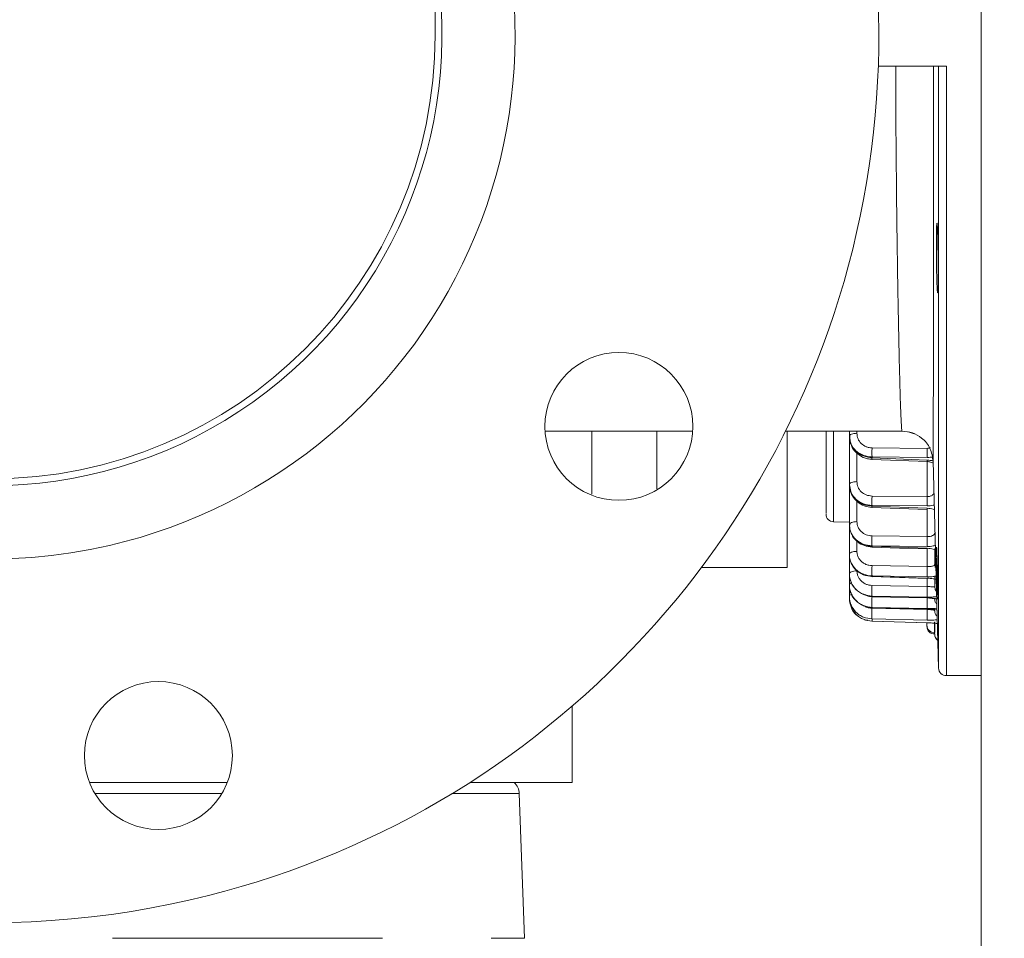
# Model space of a CAD drawing. Units: inches. Extents: x 11 to 341, y 11 to 261.
# Drawn here: x 29 to 34, y 88 to 93 of the extents above; entities that cross this region are included whole.
import ezdxf

# ---------------------------------------------------------------- set-up
doc = ezdxf.new("R2010")
doc.units = ezdxf.units.IN
doc.header["$LTSCALE"] = 32
doc.header["$MEASUREMENT"] = 0
doc.layers.add('FORMAT', color=7, linetype='Continuous')
doc.styles.add('SLDTEXTSTYLE5', font='micross.ttf')
doc.dimstyles.new('SLDDIMSTYLE0', dxfattribs={"dimtxt": 2.976, "dimasz": 4.16, "dimexe": 0, "dimexo": 0.0625, "dimgap": 0.744, "dimtad": 0, "dimtih": 1, "dimtoh": 1, "dimdec": 0, "dimrnd": 1e-09, "dimzin": 12, "dimdsep": 46, "dimlunit": 5, "dimtxsty": 'SLDTEXTSTYLE5', "dimsah": 1, "dimcen": 0.09, "dimadec": 0, "dimazin": 3, "dimtfac": 1, "dimtdec": 0, "dimtofl": 0, "dimtmove": 0, "dimatfit": 3, "dimfxl": 1, "dimfrac": 2, "dimtolj": 1, "dimtzin": 12, "dimarcsym": 0})

# ---------------------------------------------------------------- blocks, each defined once
blk = doc.blocks.new('_D')
at = {"layer": 'FORMAT'}
for p, q in [((36.8619, 153.0266), (15.8825, 153.0266)), ((19.8825, 153.0266), (19.8825, 120.883)), ((19.8825, 66.1311), (19.8825, 116.2537)), ((28.0532, 66.1311), (15.8825, 66.1311))]:
    blk.add_line(p, q, dxfattribs=at)
for points in [[(19.8825, 153.0266), (19.2425, 148.8666), (20.5225, 148.8666)], [(19.8825, 66.1311), (20.5225, 70.2911), (19.2425, 70.2911)]]:
    blk.add_solid(points, dxfattribs=at)
at = {"layer": 'FORMAT', "insert": (16.8837, 120.0899), "char_height": 2.976, "attachment_point": 1, "style": 'SLDTEXTSTYLE5'}
blk.add_mtext('87"', dxfattribs=at)

msp = doc.modelspace()

# ---------------------------------------------------------------- linework, layer by layer
at = {"color": 7, "linetype": 'Continuous', "lineweight": 18}
for p, q in [((31.0729523, 92.8268307), (31.0729523, 96.8268307)), ((33.841246, 96.4599491), (33.841246, 70.693608)), ((33.3201959, 92.6693504), (33.6651643, 92.6693504)), ((31.6309885, 90.8189567), (32.3794485, 90.8189567)), ((32.850165, 90.8189567), (33.4405776, 90.8189567)), ((32.8579925, 90.1268307), (32.8579925, 90.8189567)), ((33.173346, 90.8189567), (33.173346, 90.7929586)), ((33.173346, 90.7929586), (33.176245, 90.798633)), ((33.4711566, 90.8160304), (33.5023157, 90.8049839)), ((33.173346, 90.7929586), (33.177498, 90.7736492)), ((33.173346, 90.7929586), (33.173346, 90.7916761)), ((33.176245, 90.7860017), (33.173346, 90.7916761)), ((33.173346, 90.7916761), (33.173346, 90.5477687)), ((33.5680774, 90.7316088), (33.2883645, 90.7339983)), ((33.2869737, 90.6758203), (33.5694224, 90.6640848)), ((33.2883645, 90.6839001), (33.2883645, 90.6877135)), ((33.2883645, 90.6877135), (33.5680774, 90.685324)), ((33.5680773, 90.6722782), (33.2883645, 90.6839001)), ((33.598274, 90.668608), (33.6258077, 89.6171387)), ((33.173346, 90.5477687), (33.173346, 90.5465806)), ((33.173346, 90.5465806), (33.1788471, 90.5209274)), ((33.173346, 90.5465806), (33.173346, 90.3447119)), ((33.5680774, 90.4869383), (33.2883645, 90.4896091)), ((33.2883644, 90.4385682), (33.2883644, 90.4421141)), ((33.5680774, 90.4394897), (33.2883644, 90.4421141)), ((33.2883647, 90.4385682), (33.5680773, 90.4273704)), ((33.0935752, 90.358914), (33.173346, 90.3568251)), ((33.173346, 90.3447119), (33.176245, 90.3503863)), ((33.173346, 90.3447119), (33.1757332, 90.324043)), ((33.173346, 90.3447119), (33.173346, 90.3437995)), ((33.173346, 90.3437995), (33.173346, 90.1939155)), ((33.1754286, 90.3256447), (33.1755366, 90.3239974)), ((33.175539, 90.3230377), (33.1780732, 90.3165861)), ((33.5680774, 90.2842711), (33.2883645, 90.2877692)), ((33.287914, 90.231202), (33.2879165, 90.2312019)), ((33.5680774, 90.2340351), (33.2883644, 90.2374912)), ((33.2883645, 90.234752), (33.5680773, 90.2246679)), ((33.6064169, 90.2242467), (33.6064169, 90.1417498)), ((33.173346, 90.1939155), (33.173346, 90.1932704)), ((33.173346, 90.1932704), (33.173346, 90.0953711)), ((32.4229523, 90.1268307), (32.8579925, 90.1268307)), ((33.5680774, 90.1322896), (33.2883645, 90.1367199)), ((33.6035507, 90.1374123), (33.6064169, 90.1417498)), ((33.6064169, 90.1417498), (33.6093159, 90.1278468)), ((33.173346, 90.0953711), (33.173346, 90.0950017)), ((33.173346, 90.0950017), (33.173346, 90.0391409)), ((33.2883644, 90.0824036), (33.5680773, 90.0732699)), ((33.5680774, 90.0799635), (33.2883645, 90.0843593)), ((33.567737, 90.0720807), (33.5732321, 90.0727758)), ((33.6064169, 90.0849286), (33.6064169, 90.0300958)), ((33.173346, 90.0391409), (33.173346, 90.038866)), ((33.173346, 90.038866), (33.173346, 89.9806198)), ((33.5680774, 90.0309166), (33.2883645, 90.0364386)), ((33.6064169, 90.0300958), (33.6093159, 90.0156147)), ((33.173346, 89.9806198), (33.173346, 89.9697046)), ((33.2883645, 89.9815463), (33.5680773, 89.9732548)), ((33.5680773, 89.9731706), (33.2883645, 89.9791866)), ((33.2883647, 89.9815463), (33.2883647, 89.9826953)), ((33.5680774, 89.9771963), (33.2883647, 89.9826953)), ((33.2875519, 89.9239743), (33.5688899, 89.9159324)), ((33.2883645, 89.9242879), (33.2883645, 89.9251056)), ((33.5680773, 89.9190896), (33.2883645, 89.9251056)), ((33.2883645, 89.9242879), (33.5680774, 89.9162924)), ((33.5680773, 89.9146495), (33.2883645, 89.9206654)), ((33.2875519, 89.854813), (33.5688899, 89.846771)), ((33.2883645, 89.8665844), (33.2883645, 89.8551266)), ((33.5680773, 89.8605685), (33.2883645, 89.8665844)), ((33.2883645, 89.8551266), (33.5680774, 89.8471311)), ((33.6064169, 89.8513421), (33.6064169, 89.7971877)), ((33.5670468, 89.8468237), (33.5670468, 89.8343297)), ((33.6053863, 89.7891586), (33.6064183, 89.7891316)), ((33.6651643, 89.5787992), (33.841246, 89.5787992)), ((31.7679925, 89.0368307), (31.7679925, 89.4243701)), ((30.0194354, 89.0368307), (29.3212782, 89.0368307)), ((31.7679925, 89.0368307), (31.2490397, 89.0368307)), ((31.5259687, 88.2466811), (31.5003424, 88.9805235)), ((29.4375561, 88.2466811), (30.8071775, 88.2466811))]:
    msp.add_line(p, q, dxfattribs=at)
at = {"color": 8, "linetype": 'Continuous', "lineweight": 18}
for p, q in [((33.6258077, 89.6171387), (33.6258077, 92.6693504)), ((33.6651643, 92.6693504), (33.6651643, 89.5787992)), ((33.0935752, 90.8189567), (33.0935752, 90.546773)), ((33.2116855, 90.8189567), (33.2116855, 90.8080197)), ((33.2116855, 90.7080725), (33.2116855, 90.5628298)), ((33.5680774, 90.4869383), (33.5680774, 90.6643455)), ((33.0935752, 90.546773), (33.0935752, 90.358914)), ((33.2116855, 90.4635877), (33.2116855, 90.359773)), ((33.5680774, 90.2842711), (33.5680774, 90.4209436)), ((33.6080167, 90.2965475), (33.6064169, 90.3037573)), ((33.2116855, 90.2619431), (33.2116855, 90.2089766)), ((33.5676309, 90.2212101), (33.5676012, 90.2231528)), ((33.5680774, 90.1322896), (33.5680774, 90.2212018)), ((33.5680774, 90.0309166), (33.5680774, 90.0721237)), ((33.6093159, 90.0156147), (33.6156197, 90.0062022)), ((33.6167974, 89.9612265), (33.6142235, 89.9643065)), ((33.5680774, 89.9159556), (33.5680774, 89.9146495)), ((33.6053863, 89.8507982), (33.6053863, 89.7959061)), ((33.6064204, 89.7958796), (33.6053863, 89.7959061)), ((33.6053863, 89.7959061), (33.6053863, 89.7891586)), ((29.9916933, 88.9805235), (29.3490202, 88.9805235)), ((31.5003424, 88.9805235), (31.1587437, 88.9805235)), ((31.3572463, 88.2466811), (31.5259687, 88.2466811))]:
    msp.add_line(p, q, dxfattribs=at)
at = {"color": 7, "linetype": 'Continuous', "lineweight": 18, "flags": 128}
for points in [[(33.2878742, 90.4320373), (33.4276392, 90.4264757), (33.5674975, 90.420917)], [(33.2880705, 90.2311964), (33.4277716, 90.2261837), (33.5676293, 90.2211704)], [(33.2883645, 90.234752), (33.2883645, 90.2350937), (33.2883645, 90.2354357), (33.2883645, 90.2357778), (33.2883645, 90.2361201), (33.2883645, 90.2364626), (33.2883645, 90.2368053), (33.2883645, 90.2371482), (33.2883644, 90.2374912)], [(33.2880218, 90.0811943), (33.427879, 90.076643), (33.5677364, 90.0720955)], [(33.2883644, 90.0824036), (33.2883644, 90.0826474), (33.2883644, 90.0828914), (33.2883644, 90.0831355), (33.2883644, 90.0833799), (33.2883644, 90.0836245), (33.2883644, 90.0838692), (33.2883644, 90.0841142), (33.2883645, 90.0843593)]]:
    msp.add_lwpolyline(points, dxfattribs=at)
at = {"color": 7, "linetype": 'Continuous', "lineweight": 18}
for centre in [(32.0052185, 90.8429754), (29.6703568, 89.1738311)]:
    msp.add_circle(centre, 0.375, dxfattribs=at)
for centre, radius, start, end in [((28.8229523, 92.8268307), 4.5, 120, 283.0601906), ((28.8229523, 92.8268307), 4.5, 283.0601906, 60), ((28.8229523, 92.8268307), 2.65625, 147.8931974, 283.0601906), ((28.8229523, 92.8268307), 2.65625, 283.0601906, 32.1068026), ((28.8229523, 92.8268307), 2.285, 169.9588267, 10.0411733), ((28.8229523, 92.8268307), 2.25, 270, 0), ((33.0946058, 90.3982706), 0.0393701, 180, 268.5), ((33.6059273, 89.8347855), 0.0388832, 180.6715217, 269.2028014), ((33.6064169, 89.8285152), 0.0393701, 180, 268.5), ((33.6457869, 89.7882371), 0.0393701, 180, 233.106343), ((33.6651643, 89.6181693), 0.0393701, 181.5000002, 270), ((31.4216502, 88.9777756), 0.0787402, 2, 48.5903779)]:
    msp.add_arc(centre, radius, start, end, dxfattribs=at)
at = {"color": 8, "linetype": 'Continuous', "lineweight": 18}
msp.add_arc((33.6453399, 89.7903834), 0.038923, 180.0667448, 233.3184348, dxfattribs=at)
at = {"color": 7, "linetype": 'Continuous', "lineweight": 18}
for points, knots in [([(33.4409392, 90.8189567), (33.4403315, 90.8205814), (33.4391118, 90.8238425), (33.437133, 90.8500658), (33.4350057, 90.8918882), (33.4329588, 90.9457658), (33.430926, 91.008452), (33.4290309, 91.0756404), (33.4270163, 91.1547889), (33.4249858, 91.2431008), (33.4228425, 91.3447582), (33.4207545, 91.4530749), (33.4187567, 91.5684529), (33.4168707, 91.6869202), (33.4151236, 91.8107614), (33.4130361, 91.9732432), (33.4110009, 92.1737818), (33.4091775, 92.4190191), (33.4086469, 92.5858227), (33.4083812, 92.6693504)], [0, 0, 0, 0, 0.061510618, 0.123463051, 0.184477191, 0.247340343, 0.294464829, 0.345072609, 0.394704496, 0.446520125, 0.496485763, 0.552832411, 0.600860392, 0.649263072, 0.700734274, 0.747505057, 0.83341076, 0.916579707, 1, 1, 1, 1]), ([(33.6003766, 92.6693504), (33.6003611, 92.579012), (33.6003303, 92.3986812), (33.6002203, 92.1333419), (33.6000945, 91.9162579), (33.5999684, 91.7403063), (33.5998609, 91.60736), (33.5997465, 91.4806147), (33.5996223, 91.3553787), (33.599499, 91.2423331), (33.5993853, 91.1469685), (33.5992976, 91.0784201), (33.5992292, 91.0282636), (33.5991719, 90.9881106), (33.59912, 90.9530792), (33.5990674, 90.9192948), (33.5990168, 90.8883649), (33.5989682, 90.8601537), (33.5989217, 90.8345211), (33.5988424, 90.7932634), (33.5987337, 90.743744), (33.598601, 90.6984704), (33.5984776, 90.6706752), (33.5984027, 90.6672799), (33.5983655, 90.6655978)], [0, 0, 0, 0, 0.083565636, 0.1668112, 0.252747325, 0.299543307, 0.351016277, 0.39810261, 0.445489472, 0.503715235, 0.546436425, 0.581444774, 0.608774206, 0.628451168, 0.65068219, 0.672304022, 0.693318497, 0.713727387, 0.733532402, 0.75273519, 0.816236763, 0.878604515, 0.939853932, 1, 1, 1, 1]), ([(33.6179996, 91.8725655), (33.6185209, 91.8680686), (33.6195637, 91.8590748), (33.6210862, 91.8219731), (33.6223677, 91.77218), (33.6232878, 91.7135144), (33.623754, 91.6530842), (33.6237229, 91.5975719), (33.623197, 91.5532648), (33.6222285, 91.5251256), (33.6212085, 91.5183798), (33.6200893, 91.5218583), (33.6188772, 91.5355459), (33.6173159, 91.5715057), (33.6159416, 91.6216052), (33.614926, 91.6801899), (33.6144007, 91.740646), (33.6144361, 91.7961395), (33.6150271, 91.8404857), (33.6160943, 91.8684728), (33.6171786, 91.8756565), (33.6178414, 91.8731609), (33.6179996, 91.8725655)], [0, 0, 0, 0, 0.053712482, 0.107425043, 0.161134128, 0.214829715, 0.268508635, 0.322174386, 0.375835392, 0.429501792, 0.483181767, 0.499996052, 0.55370848, 0.607420866, 0.661132675, 0.714832482, 0.768513158, 0.822176515, 0.875833224, 0.929497489, 0.983179485, 1, 1, 1, 1]), ([(33.0552357, 90.8189567), (33.0552357, 90.7784298), (33.0552357, 90.6870287), (33.0552357, 90.6202841), (33.0552357, 90.5831337)], [0, 0, 0, 0, 0.443395306, 1, 1, 1, 1]), ([(33.1762455, 90.7986329), (33.175571, 90.7943416), (33.1742209, 90.7857525), (33.1750685, 90.7770934), (33.1754927, 90.7727607)], [0, 0, 0, 0, 0.499622925, 1, 1, 1, 1]), ([(33.2116855, 90.8080197), (33.2127972, 90.7984622), (33.2150161, 90.7793871), (33.2323397, 90.754836), (33.2535497, 90.7409875), (33.2730324, 90.7349419), (33.2832554, 90.7343127), (33.2883645, 90.7339983)], [0, 0, 0, 0, 0.251335889, 0.501624792, 0.750581907, 0.875351264, 1, 1, 1, 1]), ([(33.5983655, 90.6655978), (33.5949022, 90.6882376), (33.5879756, 90.7335172), (33.5457943, 90.7837253), (33.4945157, 90.813641), (33.4587981, 90.8171848), (33.4409392, 90.8189567)], [0, 0, 0, 0, 0.279632014, 0.559263092, 0.779631263, 1, 1, 1, 1]), ([(33.173346, 90.7916761), (33.174055, 90.7824893), (33.1749811, 90.7704912), (33.179509, 90.7574474), (33.1864922, 90.7405535), (33.200424, 90.7209577), (33.224209, 90.702733), (33.2510867, 90.6887758), (33.2736482, 90.6858249), (33.2883645, 90.6839001)], [0, 0, 0, 0, 0.168635683, 0.220240589, 0.249904188, 0.499061009, 0.632071527, 0.76000963, 1, 1, 1, 1]), ([(33.1835884, 90.7494087), (33.1838157, 90.7481808), (33.1865436, 90.7334406), (33.2069125, 90.7089743), (33.2367577, 90.6876641), (33.2653646, 90.6780674), (33.2802738, 90.6767169), (33.2877217, 90.6760422)], [0, 0, 0, 0, 0.029281565, 0.351486576, 0.674899581, 0.837597012, 1, 1, 1, 1]), ([(33.5674345, 90.6644204), (33.5737873, 90.6640301), (33.5859788, 90.6632812), (33.5944963, 90.6590976), (33.5985755, 90.657094)], [0, 0, 0, 0, 0.521084665, 1, 1, 1, 1]), ([(33.0552357, 90.5831337), (33.0552357, 90.5507793), (33.0552357, 90.4852339), (33.0552357, 90.4266592), (33.0552357, 90.3972867), (33.0552357, 90.4013861), (33.0552357, 90.4025156)], [0, 0, 0, 0, 0.28775119, 0.582943183, 0.885090816, 1, 1, 1, 1]), ([(33.2116855, 90.5628298), (33.2128057, 90.5533319), (33.2150429, 90.5343647), (33.2324912, 90.5102849), (33.2578109, 90.4931943), (33.2781872, 90.4908033), (33.2883645, 90.4896091)], [0, 0, 0, 0, 0.251139303, 0.501522675, 0.751028125, 1, 1, 1, 1]), ([(33.2883644, 90.4421141), (33.2733654, 90.443843), (33.2428608, 90.4473591), (33.204779, 90.4719284), (33.1784114, 90.5068214), (33.1750338, 90.5341251), (33.173346, 90.5477687)], [0, 0, 0, 0, 0.246092372, 0.500493098, 0.750396295, 1, 1, 1, 1]), ([(33.1755145, 90.5261859), (33.1792389, 90.5137575), (33.1866948, 90.4888765), (33.2134284, 90.4584255), (33.2483149, 90.4368313), (33.2746819, 90.4336243), (33.2877822, 90.4320309)], [0, 0, 0, 0, 0.250759842, 0.502006398, 0.752574372, 1, 1, 1, 1]), ([(33.2883644, 90.4421141), (33.2882729, 90.4454069), (33.2880899, 90.4519924), (33.2880482, 90.4653273), (33.2881414, 90.4783162), (33.2882901, 90.4858448), (33.2883645, 90.4896091)], [0, 0, 0, 0, 0.279713749, 0.559427374, 0.779713344, 1, 1, 1, 1]), ([(33.5680774, 90.4394897), (33.5679862, 90.4427846), (33.5678039, 90.4493744), (33.5677623, 90.462694), (33.5678551, 90.4756633), (33.5680033, 90.48318), (33.5680774, 90.4869383)], [0, 0, 0, 0, 0.279714623, 0.559429124, 0.77971422, 1, 1, 1, 1]), ([(33.1762455, 90.3503862), (33.1754801, 90.3460171), (33.1741782, 90.3385861), (33.1749526, 90.3311168), (33.1752717, 90.328039)], [0, 0, 0, 0, 0.587944733, 1, 1, 1, 1]), ([(33.2116855, 90.359773), (33.2128261, 90.3503983), (33.2151068, 90.3316528), (33.232724, 90.3080033), (33.2580137, 90.2913308), (33.2782479, 90.2889563), (33.2883645, 90.2877692)], [0, 0, 0, 0, 0.250129135, 0.5001525, 0.750088588, 1, 1, 1, 1]), ([(33.173346, 90.3437995), (33.173571, 90.3388374), (33.1742017, 90.3249317), (33.1823722, 90.2978385), (33.2008732, 90.2715624), (33.2249989, 90.253142), (33.2518691, 90.2393661), (33.2740342, 90.2365638), (33.2883645, 90.234752)], [0, 0, 0, 0, 0.08936815, 0.25044539, 0.49983041, 0.635636963, 0.764430502, 1, 1, 1, 1]), ([(33.6064169, 90.3037573), (33.6058168, 90.3008651), (33.6046636, 90.2953068), (33.5959159, 90.2888028), (33.5855699, 90.2855029), (33.5758656, 90.2842336), (33.5706887, 90.2842585), (33.5680774, 90.2842711)], [0, 0, 0, 0, 0.259535658, 0.498785715, 0.744567158, 0.871157486, 1, 1, 1, 1]), ([(33.1851022, 90.2986914), (33.1865071, 90.2946667), (33.1921783, 90.2784189), (33.2147271, 90.2560863), (33.2490126, 90.2354087), (33.2750253, 90.2325875), (33.2879147, 90.2311895)], [0, 0, 0, 0, 0.100075661, 0.404001279, 0.70468104, 1, 1, 1, 1]), ([(33.2883644, 90.2374912), (33.2882476, 90.2405613), (33.2880139, 90.2467013), (33.2879591, 90.2609795), (33.28808, 90.2752733), (33.2882696, 90.2836039), (33.2883645, 90.2877692)], [0, 0, 0, 0, 0.279651848, 0.559303512, 0.779651249, 1, 1, 1, 1]), ([(33.5680774, 90.2340351), (33.567961, 90.2371103), (33.5677283, 90.2432607), (33.5676737, 90.2575241), (33.5677941, 90.2717959), (33.5679829, 90.2801127), (33.5680774, 90.2842711)], [0, 0, 0, 0, 0.279652959, 0.559305736, 0.779652365, 1, 1, 1, 1]), ([(33.2116855, 90.2089766), (33.2121496, 90.2029678), (33.2130028, 90.1919218), (33.2191896, 90.1767702), (33.2282513, 90.16342), (33.2407998, 90.1516578), (33.2560202, 90.1431583), (33.2721319, 90.1378475), (33.282952, 90.1370959), (33.2883645, 90.1367199)], [0, 0, 0, 0, 0.160146845, 0.294401382, 0.428909298, 0.580863203, 0.733075347, 0.866477307, 1, 1, 1, 1]), ([(33.2883645, 90.234752), (33.2882931, 90.2336934), (33.2881502, 90.2315761), (33.2880061, 90.2305691), (33.2879271, 90.230468), (33.2879166, 90.2311929), (33.2879161, 90.2312259)], [0, 0, 0, 0, 0.328117545, 0.656227816, 0.984347264, 1, 1, 1, 1]), ([(33.5680774, 90.2246679), (33.5680063, 90.2236177), (33.5678641, 90.2215173), (33.5677206, 90.2205282), (33.5676419, 90.2204414), (33.5676314, 90.2211736), (33.5676309, 90.2212101)], [0, 0, 0, 0, 0.327607243, 0.655207272, 0.982816402, 1, 1, 1, 1]), ([(33.6156739, 90.2136685), (33.6156701, 90.2194514), (33.6156627, 90.2310173), (33.616161, 90.2300069), (33.616969, 90.2151471), (33.6180232, 90.1869287), (33.6191876, 90.1488385), (33.6203317, 90.1050848), (33.6213292, 90.060624), (33.6220751, 90.0204925), (33.6223979, 89.9963155), (33.6225333, 89.9785219), (33.6224809, 89.9672354), (33.6220444, 89.9675197), (33.621284, 89.9825769), (33.6202769, 90.0107444), (33.619129, 90.0488502), (33.6179665, 90.0925921), (33.6169218, 90.1370794), (33.6161252, 90.1771143), (33.6157648, 90.2015682), (33.6156914, 90.2113381), (33.6156739, 90.2136685)], [0, 0, 0, 0, 0.05365967, 0.107319131, 0.160985345, 0.214669336, 0.268371524, 0.322084083, 0.375795165, 0.429494318, 0.48317661, 0.500000033, 0.553662347, 0.607324498, 0.660991946, 0.714674126, 0.768373171, 0.822084203, 0.875796801, 0.929499097, 0.98318321, 1, 1, 1, 1]), ([(33.173346, 90.1939155), (33.1735707, 90.1888652), (33.1742009, 90.1746999), (33.1823695, 90.1471825), (33.2008736, 90.1206612), (33.2250005, 90.1022178), (33.2518712, 90.0885495), (33.2740354, 90.0860046), (33.2883645, 90.0843593)], [0, 0, 0, 0, 0.089290455, 0.250445252, 0.499828126, 0.635650649, 0.764449858, 1, 1, 1, 1]), ([(33.173346, 90.1932704), (33.1738523, 90.1855292), (33.1748368, 90.1704763), (33.1844361, 90.1433068), (33.2054371, 90.1139141), (33.2429212, 90.0885692), (33.2732291, 90.0844571), (33.2883644, 90.0824036)], [0, 0, 0, 0, 0.136787207, 0.265983014, 0.500632118, 0.750622065, 1, 1, 1, 1]), ([(33.1853571, 90.1477292), (33.1854044, 90.1475194), (33.1884752, 90.1339053), (33.2091509, 90.1116883), (33.2445115, 90.0868031), (33.2735542, 90.0830495), (33.2880224, 90.0811795)], [0, 0, 0, 0, 0.005228247, 0.339342862, 0.670881787, 1, 1, 1, 1]), ([(33.2883646, 90.0364386), (33.2829524, 90.0368419), (33.2721193, 90.0376491), (33.2559964, 90.0431296), (33.2407604, 90.0518691), (33.2282212, 90.0639211), (33.2191742, 90.0775684), (33.2130001, 90.0930362), (33.212149, 90.1042993), (33.2116855, 90.1104322)], [0, 0, 0, 0, 0.132031419, 0.264274305, 0.416005604, 0.568197332, 0.703232311, 0.838406826, 1, 1, 1, 1]), ([(33.2883646, 90.0843593), (33.2882935, 90.0853696), (33.2881514, 90.0873901), (33.2880017, 90.0922681), (33.2879071, 90.0982625), (33.2878757, 90.105265), (33.2879071, 90.1129458), (33.2880017, 90.1209817), (33.2881514, 90.12909), (33.2882935, 90.1341766), (33.2883645, 90.1367199)], [0, 0, 0, 0, 0.125000874, 0.249998977, 0.375000576, 0.5, 0.624999424, 0.750001023, 0.874999125, 1, 1, 1, 1]), ([(33.5680774, 90.0799635), (33.5680066, 90.0809787), (33.5678652, 90.0830089), (33.5677162, 90.087893), (33.567622, 90.0938875), (33.5675907, 90.1008844), (33.567622, 90.1085553), (33.5677162, 90.1165785), (33.5678652, 90.1246727), (33.5680066, 90.1297506), (33.5680774, 90.1322896)], [0, 0, 0, 0, 0.125000868, 0.249998985, 0.375000572, 0.5, 0.624999428, 0.750001016, 0.874999132, 1, 1, 1, 1]), ([(33.173346, 90.0953711), (33.1739878, 90.0863098), (33.175015, 90.071809), (33.1845357, 90.0443296), (33.2005081, 90.0205826), (33.2242817, 90.0016618), (33.251094, 89.9872786), (33.2736304, 89.9845072), (33.2883647, 89.9826953)], [0, 0, 0, 0, 0.156302968, 0.25013124, 0.499411105, 0.631462646, 0.759049982, 1, 1, 1, 1]), ([(33.173346, 90.0950017), (33.1750338, 90.0805191), (33.1784114, 90.0515366), (33.2047787, 90.0142518), (33.2428605, 89.9877138), (33.2733651, 89.9835793), (33.2883644, 89.9815463)], [0, 0, 0, 0, 0.249603662, 0.499505879, 0.75390261, 1, 1, 1, 1]), ([(33.5677551, 90.0725854), (33.5677728, 90.0719982), (33.5678207, 90.070404), (33.567978, 90.0721604), (33.5680774, 90.0732699)], [0, 0, 0, 0, 0.368275189, 1, 1, 1, 1]), ([(33.173346, 90.0391409), (33.1740566, 90.0292697), (33.1749842, 90.0163839), (33.179516, 90.0024658), (33.1864973, 89.984475), (33.2004233, 89.9636337), (33.2242063, 89.9443983), (33.2510836, 89.9297832), (33.2736465, 89.9269522), (33.2883645, 89.9251056)], [0, 0, 0, 0, 0.168827315, 0.220386111, 0.249908438, 0.499056363, 0.632048434, 0.759981246, 1, 1, 1, 1]), ([(33.1799649, 90.0057373), (33.1826991, 89.9968857), (33.1890619, 89.9762869), (33.2051046, 89.9613243), (33.2142535, 89.9527915)], [0, 0, 0, 0, 0.429718163, 1, 1, 1, 1]), ([(33.1799649, 90.0057373), (33.1804984, 90.0025255), (33.1834199, 89.9849376), (33.2007346, 89.9635124), (33.2237874, 89.9441162), (33.250719, 89.9292611), (33.2734242, 89.9262616), (33.2883645, 89.9242879)], [0, 0, 0, 0, 0.069097936, 0.37838097, 0.539570418, 0.697034015, 1, 1, 1, 1]), ([(33.2883646, 90.0364386), (33.2882756, 90.0336736), (33.2880975, 90.0281436), (33.2879077, 90.0193187), (33.2877874, 90.0106467), (33.2877473, 90.0024922), (33.2877874, 89.9952571), (33.2879077, 89.9893439), (33.2880975, 89.984869), (33.2882756, 89.9834199), (33.2883646, 89.9826953)], [0, 0, 0, 0, 0.125001211, 0.249998583, 0.375000798, 0.5, 0.624999202, 0.750001416, 0.87499879, 1, 1, 1, 1]), ([(33.5680774, 89.9771963), (33.5679888, 89.9779282), (33.5678116, 89.9793919), (33.5676229, 89.983878), (33.5675031, 89.9897947), (33.5674633, 89.9970257), (33.5675031, 90.0051701), (33.5676229, 90.013828), (33.5678116, 90.0226367), (33.5679888, 90.0281566), (33.5680774, 90.0309166)], [0, 0, 0, 0, 0.125001202, 0.249998594, 0.375000793, 0.499999999, 0.624999208, 0.750001406, 0.874998798, 1, 1, 1, 1]), ([(33.6036012, 90.0295894), (33.6048848, 90.0296968), (33.6063502, 90.0298194), (33.6064095, 90.0300653), (33.6064169, 90.0300958)], [0, 0, 0, 0, 0.875945251, 1, 1, 1, 1]), ([(33.2883645, 89.8665844), (33.2736486, 89.8684306), (33.2510877, 89.8712611), (33.2242106, 89.8858741), (33.2004253, 89.9051098), (33.1864949, 89.9259569), (33.179512, 89.9439554), (33.1749824, 89.9578743), (33.1740557, 89.9707552), (33.173346, 89.9806198)], [0, 0, 0, 0, 0.239984613, 0.367918833, 0.500924784, 0.750088074, 0.779697485, 0.831285728, 1, 1, 1, 1]), ([(33.173346, 89.9697046), (33.1750099, 89.9551511), (33.1783404, 89.9260209), (33.2003949, 89.8942573), (33.2238489, 89.8749726), (33.2506856, 89.8600908), (33.2734109, 89.8570967), (33.2883645, 89.8551266)], [0, 0, 0, 0, 0.24908624, 0.49856908, 0.628590546, 0.755608214, 1, 1, 1, 1]), ([(33.2443727, 89.9919837), (33.2449256, 89.9916192), (33.2573152, 89.9834514), (33.2730653, 89.9827256), (33.2881126, 89.9820322)], [0, 0, 0, 0, 0.044630818, 1, 1, 1, 1]), ([(33.5678398, 89.9742011), (33.5678502, 89.9736913), (33.5678854, 89.9719763), (33.5679981, 89.9727271), (33.5680774, 89.9732548)], [0, 0, 0, 0, 0.297262206, 1, 1, 1, 1]), ([(33.5680774, 89.9732548), (33.5732491, 89.9730449), (33.5836043, 89.9726248), (33.60287, 89.9709589), (33.6141922, 89.9689579), (33.6215449, 89.9676584)], [0, 0, 0, 0, 0.259153671, 0.518899111, 1, 1, 1, 1]), ([(33.6064169, 89.9668256), (33.6061822, 89.9672027), (33.6058765, 89.9676939), (33.6029711, 89.9689369), (33.5981325, 89.9700915), (33.5897249, 89.9713033), (33.5827856, 89.9720637), (33.5755119, 89.9727173), (33.5705098, 89.9730223), (33.5680774, 89.9731706)], [0, 0, 0, 0, 0.174685594, 0.227572288, 0.510217536, 0.643879428, 0.769521931, 0.887920187, 1, 1, 1, 1]), ([(33.1754925, 89.9479987), (33.1795557, 89.9354811), (33.1876349, 89.9105908), (33.2053873, 89.8872338), (33.2180315, 89.8804353), (33.2189806, 89.879925)], [0, 0, 0, 0, 0.48341381, 0.961224888, 1, 1, 1, 1]), ([(33.2486285, 89.932724), (33.2492173, 89.9323928), (33.2609495, 89.9257918), (33.2748959, 89.9255094), (33.2881424, 89.9252413)], [0, 0, 0, 0, 0.05018479, 1, 1, 1, 1]), ([(33.5680774, 89.9162924), (33.5679942, 89.9159095), (33.5678861, 89.9154115), (33.5678627, 89.9175751), (33.5678574, 89.918075)], [0, 0, 0, 0, 0.768929881, 1, 1, 1, 1]), ([(33.6064169, 89.9083044), (33.6061822, 89.9086815), (33.6058765, 89.9091728), (33.6029711, 89.9104158), (33.5981325, 89.9115703), (33.5897249, 89.9127822), (33.5827856, 89.9135426), (33.5755119, 89.9141962), (33.5705098, 89.9145012), (33.5680774, 89.9146495)], [0, 0, 0, 0, 0.174685838, 0.227572476, 0.510217537, 0.64387943, 0.769521933, 0.887920189, 1, 1, 1, 1]), ([(33.2486281, 89.8635628), (33.2492148, 89.8632255), (33.2546809, 89.8600827), (33.2611823, 89.8598944), (33.2669858, 89.8597263)], [0, 0, 0, 0, 0.107332766, 1, 1, 1, 1]), ([(33.5680774, 89.8471311), (33.5679942, 89.8467481), (33.5678861, 89.8462501), (33.5678627, 89.8484137), (33.5678574, 89.8489137)], [0, 0, 0, 0, 0.768929861, 1, 1, 1, 1]), ([(33.5680774, 89.8471311), (33.5728361, 89.8469569), (33.5864402, 89.8464591), (33.605444, 89.8450366), (33.6158164, 89.8433997), (33.6198997, 89.8427552)], [0, 0, 0, 0, 0.245968598, 0.703153528, 1, 1, 1, 1])]:
    msp.add_open_spline(points, degree=3, knots=knots, dxfattribs=at)
at = {"color": 8, "linetype": 'Continuous', "lineweight": 18}
for points, knots in [([(31.8679925, 90.499076), (31.8679925, 90.5213454), (31.8679925, 90.5868885), (31.8679925, 90.6977735), (31.8679925, 90.7960597), (31.8679925, 90.8189567)], [0, 0, 0, 0, 0.283016093, 0.832969772, 1, 1, 1, 1]), ([(32.1979925, 90.525911), (32.1979925, 90.542734), (32.1979925, 90.6045898), (32.1979925, 90.7027464), (32.1979925, 90.7913217), (32.1979925, 90.8189567)], [0, 0, 0, 0, 0.204467483, 0.751798638, 1, 1, 1, 1]), ([(33.177498, 90.7736492), (33.1785336, 90.7667524), (33.1815908, 90.7463921), (33.2005625, 90.7230534), (33.2238194, 90.7053551), (33.2507028, 90.6918676), (33.2734179, 90.6893621), (33.2883645, 90.6877135)], [0, 0, 0, 0, 0.145441951, 0.429360552, 0.577333691, 0.72188454, 1, 1, 1, 1]), ([(33.5845547, 90.7345436), (33.583961, 90.7342706), (33.5812044, 90.7330033), (33.575586, 90.731829), (33.5705562, 90.7316815), (33.5680774, 90.7316088)], [0, 0, 0, 0, 0.122202097, 0.567388815, 1, 1, 1, 1]), ([(33.2883645, 90.6839001), (33.2882677, 90.6822429), (33.2880742, 90.6789286), (33.2878697, 90.6762281), (33.2877986, 90.6760125), (33.2877657, 90.6759129)], [0, 0, 0, 0, 0.349897888, 0.699795776, 1, 1, 1, 1]), ([(33.5674786, 90.664291), (33.5675115, 90.6643906), (33.5675826, 90.6646062), (33.5677871, 90.6673067), (33.5679806, 90.670621), (33.5680774, 90.6722782)], [0, 0, 0, 0, 0.300204577, 0.650102288, 1, 1, 1, 1]), ([(33.5989234, 90.6668787), (33.5987116, 90.66698), (33.5943249, 90.6690781), (33.583473, 90.6708783), (33.5732029, 90.6718121), (33.5680773, 90.6722782)], [0, 0, 0, 0, 0.024792919, 0.513291381, 1, 1, 1, 1]), ([(33.5680774, 90.685324), (33.5732742, 90.6854383), (33.5835857, 90.6856653), (33.593191, 90.6877895), (33.5979553, 90.6888432)], [0, 0, 0, 0, 0.503990737, 1, 1, 1, 1]), ([(33.1788471, 90.5209274), (33.1796437, 90.5160502), (33.1826535, 90.4976244), (33.2008823, 90.4756608), (33.224214, 90.4573666), (33.2511298, 90.4434305), (33.2736446, 90.4404904), (33.2883647, 90.4385682)], [0, 0, 0, 0, 0.10688044, 0.403786818, 0.561067343, 0.713028188, 1, 1, 1, 1]), ([(33.6025921, 90.5037081), (33.6005744, 90.5007025), (33.5973727, 90.4959328), (33.5898851, 90.4913489), (33.5830999, 90.4886613), (33.5757197, 90.4870579), (33.570613, 90.486978), (33.5680774, 90.4869383)], [0, 0, 0, 0, 0.305693054, 0.485108653, 0.659882123, 0.831120412, 1, 1, 1, 1]), ([(33.2877897, 90.4322344), (33.2877928, 90.432072), (33.2878066, 90.4313311), (33.2879118, 90.4319736), (33.2880969, 90.4340819), (33.2882755, 90.4370728), (33.2883649, 90.4385682)], [0, 0, 0, 0, 0.085522244, 0.390352914, 0.695171779, 1, 1, 1, 1]), ([(33.5680774, 90.4273704), (33.5679885, 90.4258852), (33.5678107, 90.4229148), (33.5676267, 90.4208327), (33.5675221, 90.4202051), (33.5675084, 90.4209472), (33.5675054, 90.4211076)], [0, 0, 0, 0, 0.305272028, 0.610534752, 0.915809214, 1, 1, 1, 1]), ([(33.6041259, 90.4451319), (33.6022186, 90.4442996), (33.5962334, 90.4416879), (33.5835126, 90.4399765), (33.5732194, 90.4396519), (33.5680774, 90.4394897)], [0, 0, 0, 0, 0.189682001, 0.595202155, 1, 1, 1, 1]), ([(33.5680774, 90.4273704), (33.5731979, 90.4269638), (33.5834624, 90.4261488), (33.5964078, 90.4237456), (33.6026278, 90.4208139), (33.6047894, 90.419795)], [0, 0, 0, 0, 0.393757019, 0.789318145, 1, 1, 1, 1]), ([(33.1757332, 90.324043), (33.1758015, 90.3234069), (33.1766335, 90.3156543), (33.1849279, 90.2959472), (33.2052636, 90.2672686), (33.2429653, 90.2429453), (33.2732436, 90.2393078), (33.2883644, 90.2374912)], [0, 0, 0, 0, 0.013202012, 0.160895066, 0.429137594, 0.714914211, 1, 1, 1, 1]), ([(33.6095016, 90.2398446), (33.6057252, 90.2385577), (33.5939131, 90.2345321), (33.5785374, 90.2342363), (33.5680774, 90.2340351)], [0, 0, 0, 0, 0.319702063, 1, 1, 1, 1]), ([(33.5680774, 90.2246679), (33.5784981, 90.2239307), (33.5945263, 90.2227968), (33.6068329, 90.2181349), (33.6111383, 90.216504)], [0, 0, 0, 0, 0.650155673, 1, 1, 1, 1]), ([(33.6102987, 90.2094052), (33.6099598, 90.2098562), (33.6067691, 90.2141025), (33.6065831, 90.2194591), (33.6064169, 90.2242467)], [0, 0, 0, 0, 0.106210652, 1, 1, 1, 1]), ([(33.5680774, 90.1322896), (33.5725341, 90.132204), (33.5797059, 90.1320661), (33.5887671, 90.132919), (33.5972987, 90.134358), (33.6011458, 90.1362375), (33.6035507, 90.1374123)], [0, 0, 0, 0, 0.291942991, 0.469798753, 0.668569595, 1, 1, 1, 1]), ([(33.1853928, 90.0498865), (33.1850978, 90.0498102), (33.1806267, 90.0486537), (33.1752737, 90.0448472), (33.1739886, 90.041043), (33.173346, 90.0391409)], [0, 0, 0, 0, 0.034114397, 0.517057198, 1, 1, 1, 1]), ([(33.2883644, 90.0824036), (33.2882328, 90.0808823), (33.2880688, 90.078986), (33.2880491, 90.0813315), (33.2880452, 90.0817952)], [0, 0, 0, 0, 0.802322889, 1, 1, 1, 1]), ([(33.6135643, 90.0846966), (33.6084976, 90.0834553), (33.5954611, 90.0802612), (33.5784668, 90.0800765), (33.5680774, 90.0799635)], [0, 0, 0, 0, 0.388647006, 1, 1, 1, 1]), ([(33.5680774, 90.0732699), (33.5784767, 90.0726452), (33.5956607, 90.0716129), (33.6088388, 90.0679164), (33.6140419, 90.0664569)], [0, 0, 0, 0, 0.605174648, 1, 1, 1, 1]), ([(33.5680774, 90.0309166), (33.5729474, 90.03066), (33.5805176, 90.030261), (33.5894626, 90.0298717), (33.5976176, 90.0295701), (33.60125, 90.0295818), (33.6036012, 90.0295894)], [0, 0, 0, 0, 0.309405638, 0.480950006, 0.664019479, 1, 1, 1, 1]), ([(33.173346, 89.9806198), (33.1739867, 89.9825228), (33.1752681, 89.9863287), (33.1806782, 89.9901527), (33.1852172, 89.9913214), (33.1855735, 89.9914132)], [0, 0, 0, 0, 0.479573015, 0.95914603, 1, 1, 1, 1]), ([(33.2883645, 89.9791865), (33.2840225, 89.9794391), (33.2707913, 89.9802086), (33.2589978, 89.9859713), (33.2510744, 89.9898429)], [0, 0, 0, 0, 0.328158769, 1, 1, 1, 1]), ([(33.2883644, 89.9815463), (33.2882585, 89.9807562), (33.2881406, 89.9798774), (33.2881238, 89.9820755), (33.2881221, 89.9822974)], [0, 0, 0, 0, 0.899061197, 1, 1, 1, 1]), ([(33.6163086, 89.9798941), (33.610536, 89.9790844), (33.6007857, 89.9777168), (33.5835321, 89.9770752), (33.5732219, 89.977156), (33.5680774, 89.9771963)], [0, 0, 0, 0, 0.420993962, 0.711086771, 1, 1, 1, 1]), ([(33.6064169, 89.9668256), (33.6069293, 89.9617422), (33.6079397, 89.9517177), (33.6142463, 89.9438279), (33.6173549, 89.939939)], [0, 0, 0, 0, 0.507087777, 1, 1, 1, 1]), ([(33.2517471, 89.9315141), (33.2539605, 89.9298906), (33.2602029, 89.9253121), (33.2731152, 89.921976), (33.2832898, 89.9211015), (33.2883645, 89.9206654)], [0, 0, 0, 0, 0.215919293, 0.608928552, 1, 1, 1, 1]), ([(33.2883645, 89.9242879), (33.2882796, 89.9238523), (33.2881794, 89.9233375), (33.2881562, 89.9252414), (33.2881526, 89.9255343)], [0, 0, 0, 0, 0.846154095, 1, 1, 1, 1]), ([(33.6178632, 89.9205283), (33.6170857, 89.920437), (33.612641, 89.9199152), (33.6021614, 89.9193657), (33.5862845, 89.9188657), (33.5744658, 89.9190111), (33.5680773, 89.9190896)], [0, 0, 0, 0, 0.062697233, 0.35845815, 0.653224895, 1, 1, 1, 1]), ([(33.5680774, 89.9162924), (33.5728331, 89.9161179), (33.5864286, 89.9156189), (33.6047238, 89.9142686), (33.6145606, 89.9127287), (33.6180818, 89.9121775)], [0, 0, 0, 0, 0.25673906, 0.733943186, 1, 1, 1, 1]), ([(33.6189205, 89.8801517), (33.6184702, 89.8804502), (33.6138275, 89.8835269), (33.6083307, 89.8935036), (33.6070548, 89.9033708), (33.6064169, 89.9083044)], [0, 0, 0, 0, 0.050967797, 0.525483899, 1, 1, 1, 1]), ([(33.2881526, 89.8563729), (33.2881562, 89.85608), (33.2881794, 89.8541761), (33.2882796, 89.8546909), (33.2883645, 89.8551266)], [0, 0, 0, 0, 0.153845968, 1, 1, 1, 1]), ([(33.6193911, 89.8621791), (33.618123, 89.8620274), (33.6132164, 89.8614402), (33.6021878, 89.8608401), (33.5862765, 89.8603459), (33.574463, 89.8604904), (33.5680773, 89.8605685)], [0, 0, 0, 0, 0.099078776, 0.38335969, 0.666685022, 1, 1, 1, 1])]:
    msp.add_open_spline(points, degree=3, knots=knots, dxfattribs=at)
for points in [[(33.176245, 90.798633), (33.1786842, 90.8003383), (33.1835626, 90.803749), (33.1965958, 90.807201), (33.2066556, 90.8077468), (33.2116855, 90.8080197)], [(33.176245, 90.3503863), (33.1786842, 90.3520917), (33.1835626, 90.3555024), (33.1965958, 90.3589543), (33.2066556, 90.3595001), (33.2116855, 90.359773)]]:
    msp.add_open_spline(points, degree=3, dxfattribs=at)
at = {"color": 7, "linetype": 'Continuous', "lineweight": 18}
for points in [[(33.2883645, 90.6877135), (33.2882889, 90.6906539), (33.2881377, 90.6965348), (33.2880756, 90.7085905), (33.2881377, 90.7216211), (33.2882889, 90.7298725), (33.2883645, 90.7339983)], [(33.5680774, 90.685324), (33.5680018, 90.6882644), (33.5678506, 90.6941453), (33.5677885, 90.706201), (33.5678506, 90.7192315), (33.5680018, 90.727483), (33.5680774, 90.7316088)], [(33.173346, 90.5477687), (33.1739178, 90.54971), (33.1750615, 90.5535926), (33.1838782, 90.5585193), (33.1965169, 90.5620211), (33.2066293, 90.5625602), (33.2116855, 90.5628298)], [(33.173346, 90.1939155), (33.1739178, 90.1958568), (33.1750615, 90.1997394), (33.1838782, 90.2046661), (33.1965169, 90.2081679), (33.2066293, 90.208707), (33.2116855, 90.2089766)], [(33.2116855, 90.1104322), (33.2066293, 90.1101626), (33.1965169, 90.1096234), (33.1838782, 90.1061216), (33.1750615, 90.101195), (33.1739178, 90.0973124), (33.173346, 90.0953711)], [(33.2883645, 89.9791866), (33.2882673, 89.9763348), (33.2880729, 89.9706314), (33.2878648, 89.9615262), (33.2877326, 89.9526123), (33.2876884, 89.9442871), (33.2877326, 89.9369909), (33.2878648, 89.9311491), (33.2880729, 89.9268825), (33.2882673, 89.9256979), (33.2883645, 89.9251056)], [(33.5680773, 89.9190896), (33.5679802, 89.9196819), (33.5677858, 89.9208666), (33.5675776, 89.9251331), (33.5674455, 89.9309749), (33.5674012, 89.9382712), (33.5674455, 89.9465964), (33.5675776, 89.9555102), (33.5677858, 89.9646154), (33.5679802, 89.9703189), (33.5680773, 89.9731706)], [(33.2883645, 89.9206654), (33.2882673, 89.9178137), (33.2880729, 89.9121102), (33.2878648, 89.903005), (33.2877326, 89.8940912), (33.2876884, 89.8857659), (33.2877326, 89.8784697), (33.2878648, 89.8726279), (33.2880729, 89.8683614), (33.2882673, 89.8671767), (33.2883645, 89.8665844)], [(33.5680773, 89.8605685), (33.5679802, 89.8611608), (33.5677858, 89.8623455), (33.5675776, 89.866612), (33.5674455, 89.8724538), (33.5674012, 89.87975), (33.5674455, 89.8880752), (33.5675776, 89.8969891), (33.5677858, 89.9060943), (33.5679802, 89.9117977), (33.5680773, 89.9146495)]]:
    msp.add_open_spline(points, degree=3, dxfattribs=at)

# ---------------------------------------------------------------- dimensions: what is measured, and where the dimension line sits
at = {"layer": 'FORMAT'}
dim = msp.add_linear_dim(base=(19.8824742, 153.026608), p1=(29.653246, 66.131108), p2=(38.461894, 153.026608), angle=90, dimstyle='SLDDIMSTYLE0', dxfattribs=at)
dim.commit()
dim.dimension.update_dxf_attribs({"geometry": '_D', "text_midpoint": (19.8824742, 118.5683356), "dimtype": 160})

doc.saveas('drawing.dxf')
